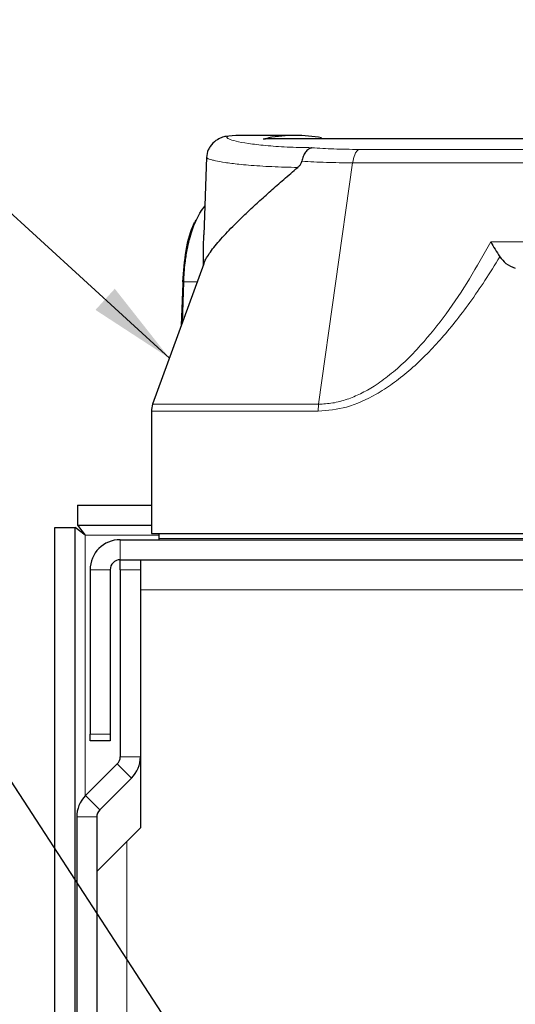
# Model space of a CAD drawing. Units: inches. Extents: x 0 to 17, y 0 to 11.
# Drawn here: x 1.9 to 2.6, y 2.9 to 4.4 of the extents above; entities that cross this region are included whole.
import ezdxf

# ---------------------------------------------------------------- set-up
doc = ezdxf.new("R2010")
doc.units = ezdxf.units.IN
doc.header["$MEASUREMENT"] = 0
doc.layers.add('FORMAT', color=7, linetype='Continuous')
doc.dimstyles.new('SLDDIMSTYLE4', dxfattribs={"dimtxt": 0.18, "dimasz": 0.13, "dimexe": 0, "dimexo": 0.0625, "dimgap": 0, "dimtad": 0, "dimtih": 1, "dimtoh": 1, "dimdec": 0, "dimrnd": 1e-09, "dimzin": 0, "dimdsep": 46, "dimtxsty": 'Standard', "dimsah": 1, "dimcen": 0.09, "dimadec": 0, "dimazin": 0, "dimtfac": 0.13, "dimtdec": 0, "dimtofl": 0, "dimtmove": 0, "dimatfit": 3, "dimfxl": 0, "dimfrac": 2, "dimtolj": 1, "dimtzin": 0, "dimarcsym": 0})

msp = doc.modelspace()

# ---------------------------------------------------------------- linework, layer by layer
at = {"color": 7, "linetype": 'Continuous', "lineweight": 25}
for p, q in [((2.26712, 4.22875), (2.18379, 4.22875)), ((2.21931, 4.22365), (2.22256, 4.22343)), ((2.79603, 4.22376), (2.22257, 4.22376)), ((2.13493, 4.19615), (2.13088, 4.08033)), ((2.13081, 4.0374), (2.05455, 3.82789)), ((2.09942, 4.01032), (2.09934, 4.00784)), ((2.09934, 4.00784), (2.09733, 3.9454)), ((2.05268, 3.81728), (2.05268, 3.63525)), ((1.94222, 3.67732), (2.05268, 3.67732)), ((1.94222, 3.67732), (1.94222, 3.64732)), ((1.90868, 1.56185), (1.90868, 3.64378)), ((1.90868, 3.64378), (1.93868, 3.64378)), ((1.93868, 1.56185), (1.93868, 3.64378)), ((1.95368, 3.63232), (1.93868, 3.64378)), ((1.94222, 3.64732), (2.05268, 3.64732)), ((1.94222, 3.64732), (1.95368, 3.63232)), ((2.05268, 3.63525), (2.86468, 3.63525)), ((2.06368, 3.63525), (2.06368, 3.62775)), ((2.00618, 3.62582), (3.96118, 3.62582)), ((2.00618, 3.59582), (3.96118, 3.59582)), ((2.00618, 3.58082), (2.00618, 3.59582)), ((2.03618, 3.59582), (2.03618, 3.58082)), ((1.96118, 3.58082), (1.96118, 3.33582)), ((1.99118, 3.58082), (1.99118, 3.33582)), ((2.00618, 3.58082), (2.00618, 3.30203)), ((2.03618, 3.58082), (2.03618, 3.30203)), ((2.03618, 3.55082), (2.03618, 3.19582)), ((1.96118, 3.32582), (1.96118, 3.33582)), ((1.99118, 3.33582), (1.99118, 3.32582)), ((1.99118, 3.32582), (1.96118, 3.32582)), ((2.00179, 3.29142), (1.95436, 3.244)), ((2.023, 3.27021), (1.97558, 3.22278)), ((1.94118, 3.21218), (1.94118, 1.60582)), ((1.97118, 3.21218), (1.97118, 1.60582)), ((2.03618, 3.19582), (2.01618, 3.17582)), ((1.97118, 3.13082), (2.01618, 3.17582))]:
    msp.add_line(p, q, dxfattribs=at)
at = {"color": 8, "linetype": 'Continuous', "lineweight": 18}
for p, q in [((2.21931, 4.22365), (2.2273, 4.22522)), ((2.79785, 4.22365), (2.21931, 4.22365)), ((2.36228, 4.20792), (2.98858, 4.20792)), ((2.353, 4.18796), (2.30228, 3.82789)), ((2.9793, 4.18796), (2.353, 4.18796)), ((2.55913, 4.06992), (2.96267, 4.06992)), ((2.10088, 4.01025), (2.09893, 3.94981)), ((2.09954, 4.01031), (2.09954, 4.01034)), ((2.12093, 4.01025), (2.10088, 4.01025)), ((2.30228, 3.82789), (2.05455, 3.82789)), ((2.30228, 3.82785), (2.30156, 3.81733)), ((2.30228, 3.82789), (2.30228, 3.82785)), ((2.05268, 3.81728), (2.30156, 3.81728)), ((2.30156, 3.81733), (2.30156, 3.81728)), ((1.95368, 3.63232), (2.06368, 3.63232)), ((1.95368, 3.2433), (1.95368, 3.63232)), ((2.85368, 3.62775), (2.06368, 3.62775)), ((2.00618, 3.59582), (2.00618, 3.62582)), ((1.99118, 3.58082), (1.96118, 3.58082)), ((2.03618, 3.58082), (2.00618, 3.58082)), ((3.93118, 3.55082), (2.03618, 3.55082)), ((1.96118, 3.33582), (1.99118, 3.33582)), ((2.023, 3.27021), (2.00179, 3.29142)), ((2.00618, 3.30203), (2.03618, 3.30203)), ((1.95436, 3.244), (1.97558, 3.22278)), ((1.97118, 3.21218), (1.94118, 3.21218)), ((2.01618, 3.17582), (2.01618, 1.64182))]:
    msp.add_line(p, q, dxfattribs=at)
at = {"color": 7, "linetype": 'Continuous', "lineweight": 25, "flags": 128}
msp.add_lwpolyline([(2.06368, 3.62775), (2.06383, 3.62629), (2.06394, 3.62582)], dxfattribs=at)
at = {"color": 7, "linetype": 'Continuous', "lineweight": 25}
for centre, radius, start, end in [((2.26712, 4.00223), 0.22651, 79.9174, 100.12446), ((2.08368, 3.81728), 0.031, 160, 180), ((2.00618, 3.58082), 0.045, 90, 180), ((2.00618, 3.58082), 0.015, 90, 180), ((1.99118, 3.30203), 0.015, 315, 0), ((1.99118, 3.30203), 0.045, 315, 0), ((1.98618, 3.21218), 0.045, 135, 180), ((1.98618, 3.21218), 0.015, 135, 180)]:
    msp.add_arc(centre, radius, start, end, dxfattribs=at)
for points, knots in [([(2.1838, 4.22875), (2.17676, 4.22854), (2.16739, 4.22826), (2.15834, 4.22614), (2.14891, 4.22174), (2.14159, 4.21457), (2.13638, 4.20578), (2.1355, 4.19983), (2.13492, 4.19589)], [0, 0, 0, 0, 0.4457165, 0.594272, 0.713087, 0.8328389, 0.8890671, 1, 1, 1, 1]), ([(2.29231, 4.21047), (2.29229, 4.21047), (2.29216, 4.21044), (2.29168, 4.21031), (2.28998, 4.20976), (2.28671, 4.20801), (2.28257, 4.20392), (2.27895, 4.19784), (2.27779, 4.19278), (2.27721, 4.19027)], [0, 0, 0, 0, 0.00240149, 0.02023285, 0.06876801, 0.2503218, 0.50025185, 0.75181368, 1, 1, 1, 1]), ([(2.27104, 4.18105), (2.27201, 4.18193), (2.27395, 4.1837), (2.27611, 4.18673), (2.27699, 4.18907), (2.27717, 4.19008), (2.27721, 4.19027)], [0, 0, 0, 0, 0.3586823, 0.72072579, 0.94866779, 1, 1, 1, 1]), ([(2.13093, 4.03736), (2.13156, 4.03904), (2.13306, 4.043), (2.13748, 4.05038), (2.14378, 4.05929), (2.15167, 4.069), (2.16392, 4.08279), (2.17865, 4.09782), (2.19646, 4.11491), (2.21237, 4.12962), (2.23072, 4.14608), (2.25026, 4.16322), (2.2641, 4.17509), (2.27104, 4.18105)], [0, 0, 0, 0, 0.0573516, 0.1347073, 0.2138973, 0.2936676, 0.3703823, 0.5258909, 0.6047482, 0.7019705, 0.799845, 0.8996238, 1, 1, 1, 1]), ([(2.10088, 4.01025), (2.10141, 4.01976), (2.10234, 4.0361), (2.10573, 4.05723), (2.10934, 4.07343), (2.11334, 4.08695), (2.11749, 4.09807), (2.12169, 4.10715), (2.12663, 4.11618), (2.13054, 4.12077), (2.1329, 4.12354)], [0, 0, 0, 0, 0.199391, 0.3424604, 0.4641769, 0.578415, 0.6851734, 0.7750184, 0.863684, 1, 1, 1, 1]), ([(2.09954, 4.01034), (2.10082, 4.02609), (2.10339, 4.05758), (2.11178, 4.09033), (2.11844, 4.10058), (2.1196, 4.10237)], [0, 0, 0, 0, 0.4522451, 0.9043599, 1, 1, 1, 1]), ([(2.1302, 4.03561), (2.13019, 4.04924), (2.13017, 4.06585), (2.13097, 4.07812), (2.13112, 4.08032)], [0, 0, 0, 0, 0.8211051, 1, 1, 1, 1]), ([(2.55913, 4.06992), (2.56122, 4.06636), (2.5654, 4.05925), (2.57019, 4.05161), (2.57259, 4.04778)], [0, 0, 0, 0, 0.5001441, 1, 1, 1, 1]), ([(2.57259, 4.04778), (2.57547, 4.04422), (2.5818, 4.03641), (2.59089, 4.03284), (2.59584, 4.03089)], [0, 0, 0, 0, 0.4563104, 1, 1, 1, 1]), ([(2.09954, 4.01034), (2.09949, 4.01034), (2.09938, 4.01034), (2.09934, 4.01033), (2.09951, 4.01031), (2.09996, 4.01029), (2.10044, 4.01027), (2.10073, 4.01026), (2.10088, 4.01025)], [0, 0, 0, 0, 0.1252363, 0.2499896, 0.5, 0.7500104, 0.8747636, 1, 1, 1, 1])]:
    msp.add_open_spline(points, degree=3, knots=knots, dxfattribs=at)
at = {"color": 8, "linetype": 'Continuous', "lineweight": 18}
for points, knots in [([(2.18379, 4.22875), (2.17883, 4.22862), (2.16891, 4.22837), (2.164, 4.22643), (2.16672, 4.22361), (2.17767, 4.2202), (2.19633, 4.21668), (2.22224, 4.21359), (2.25418, 4.21126), (2.2796, 4.21073), (2.29231, 4.21047)], [0, 0, 0, 0, 0.1255836, 0.2510917, 0.3764543, 0.5016138, 0.6265337, 0.7512085, 0.8756725, 1, 1, 1, 1]), ([(2.36228, 4.20792), (2.34953, 4.20804), (2.32402, 4.20828), (2.30288, 4.20974), (2.29231, 4.21047)], [0, 0, 0, 0, 0.4998104, 1, 1, 1, 1]), ([(2.36228, 4.20792), (2.36114, 4.20713), (2.35887, 4.20555), (2.35533, 4.19915), (2.35388, 4.1922), (2.353, 4.18796)], [0, 0, 0, 0, 0.2804878, 0.5614029, 1, 1, 1, 1]), ([(2.13512, 4.19615), (2.13507, 4.19599), (2.13495, 4.19554), (2.13625, 4.19465), (2.13875, 4.19356), (2.1427, 4.19234), (2.14968, 4.19064), (2.15973, 4.18885), (2.17214, 4.18711), (2.1838, 4.18574), (2.20264, 4.18394), (2.23091, 4.18203), (2.25788, 4.18137), (2.27104, 4.18105)], [0, 0, 0, 0, 0.0361031, 0.1015975, 0.1673793, 0.2293023, 0.3032594, 0.4350782, 0.5087728, 0.5784195, 0.6625928, 0.8353742, 1, 1, 1, 1]), ([(2.27721, 4.19027), (2.28904, 4.18959), (2.31217, 4.18828), (2.3396, 4.18806), (2.353, 4.18796)], [0, 0, 0, 0, 0.5114363, 1, 1, 1, 1]), ([(2.30228, 3.82785), (2.30927, 3.82821), (2.32343, 3.82894), (2.34453, 3.83468), (2.36527, 3.84334), (2.38661, 3.85548), (2.40897, 3.87162), (2.43219, 3.89208), (2.46108, 3.92209), (2.49369, 3.96308), (2.52834, 4.01487), (2.54882, 4.05148), (2.55913, 4.06992)], [0, 0, 0, 0, 0.0606179, 0.1228254, 0.1828158, 0.2464131, 0.3231184, 0.4060111, 0.4959781, 0.658588, 0.8279944, 1, 1, 1, 1]), ([(2.30156, 3.81733), (2.31579, 3.81863), (2.34539, 3.82133), (2.38275, 3.83876), (2.41313, 3.8583), (2.43767, 3.87771), (2.46135, 3.89979), (2.48426, 3.92422), (2.50644, 3.95073), (2.52871, 3.98028), (2.55109, 4.0128), (2.56527, 4.03587), (2.57259, 4.04778)], [0, 0, 0, 0, 0.1216344, 0.2528848, 0.3301179, 0.4134268, 0.5034976, 0.5893404, 0.6816922, 0.7807949, 0.8868443, 1, 1, 1, 1])]:
    msp.add_open_spline(points, degree=3, knots=knots, dxfattribs=at)

# ---------------------------------------------------------------- leaders
at = {"layer": 'FORMAT'}
msp.add_leader([(2.07956, 3.89659), (1.52743, 4.40143), (1.27743, 4.40143)], dimstyle='SLDDIMSTYLE4', dxfattribs=at)
at = {"layer": 'FORMAT', "color": 7}
msp.add_leader([(2.31751, 2.53716), (1.81096, 3.31509), (1.56096, 3.31509)], dimstyle='SLDDIMSTYLE4', dxfattribs=at)

doc.saveas('drawing.dxf')
